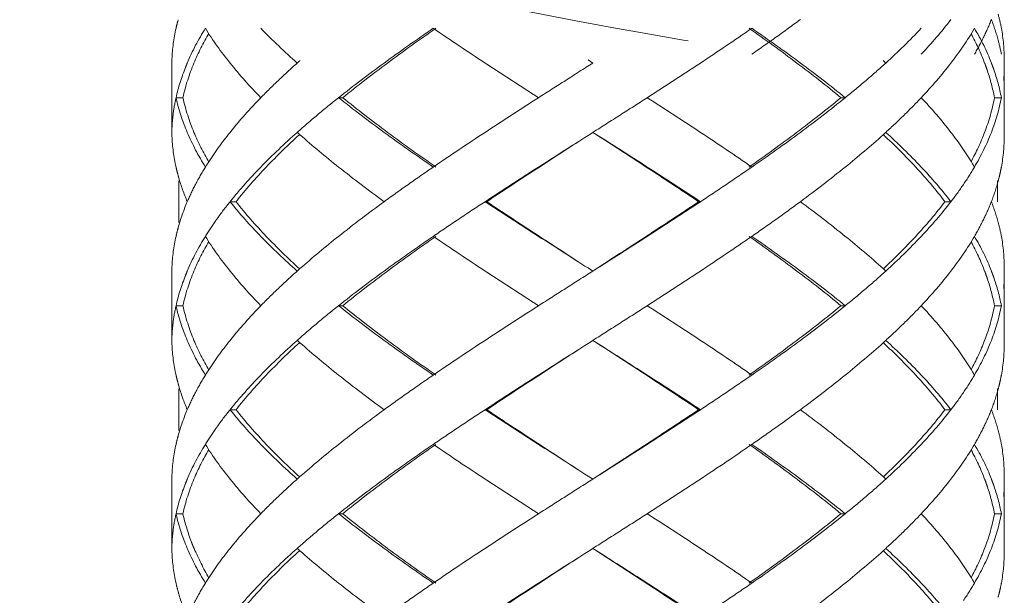
# Model space of a CAD drawing. Units: millimetres. Extents: x -11664 to -10905, y -1051 to -333.
# Drawn here: x -11304 to -11290, y -635 to -627 of the extents above; entities that cross this region are included whole.
import ezdxf

# ---------------------------------------------------------------- set-up
doc = ezdxf.new("R2010")
doc.units = ezdxf.units.MM
doc.linetypes.add('CENTER', pattern=[2, 1.25, -0.25, 0.25, -0.25])
doc.linetypes.add('DASHED', pattern=[0.75, 0.5, -0.25])
doc.layers.add('中心线', color=4, linetype='CENTER', lineweight=18)
doc.layers.add('尺寸线', color=1, linetype='Continuous', lineweight=20)
doc.styles.get("Standard").update_dxf_attribs({"font": 'ARIAL.TTF'})
doc.dimstyles.new('20', dxfattribs={"dimtxt": 13, "dimasz": 5, "dimexe": 2.5, "dimexo": 8, "dimgap": 2.5, "dimtad": 1, "dimdsep": 46, "dimtxsty": 'Standard', "dimcen": 0, "dimadec": 0, "dimazin": 0, "dimtfac": 0.7, "dimtix": 1, "dimtmove": 1, "dimatfit": 3, "dimfxl": 0, "dimtzin": 0, "dimlwd": -1, "dimlwe": -1, "dimarcsym": 0})

# ---------------------------------------------------------------- blocks, each defined once
blk = doc.blocks.new('*D9')
at = {"layer": 'Defpoints', "color": 0}
for p in [(-11329.389, -543.793), (-11299.231, -543.793), (-11300.231, -995.328)]:
    blk.add_point(p, dxfattribs=at)
at = {"layer": '尺寸线', "color": 0}
for p, q in [((-11307.231, -543.793), (-11331.889, -543.793)), ((-11329.389, -990.328), (-11329.389, -548.793)), ((-11308.231, -995.328), (-11331.889, -995.328))]:
    blk.add_line(p, q, dxfattribs=at)
for points in [[(-11330.222, -548.793), (-11328.556, -548.793), (-11329.389, -543.793)], [(-11330.222, -990.328), (-11328.556, -990.328), (-11329.389, -995.328)]]:
    blk.add_solid(points, dxfattribs=at)
at = {"layer": '尺寸线', "color": 0, "insert": (-11338.526, -774.145), "char_height": 13, "attachment_point": 5, "rotation": 90}
blk.add_mtext('560', dxfattribs=at)

msp = doc.modelspace()

# ---------------------------------------------------------------- linework, layer by layer
at = {"layer": '中心线', "color": 0, "linetype": 'DASHED', "ltscale": 15}
for p, q in [((-11302.286, -627.329), (-11302.285, -627.373)), ((-11302.286, -627.329), (-11302.286, -628.418)), ((-11302.285, -627.373), (-11302.286, -627.418)), ((-11296.286, -627.329), (-11296.216, -627.373)), ((-11290.286, -628.418), (-11290.286, -627.329)), ((-11302.126, -627.873), (-11302.225, -627.873)), ((-11299.822, -627.873), (-11299.882, -627.873)), ((-11292.64, -627.873), (-11292.578, -627.873)), ((-11290.428, -627.873), (-11290.328, -627.873)), ((-11302.285, -628.373), (-11302.286, -628.418)), ((-11296.216, -628.373), (-11296.286, -628.418)), ((-11302.186, -629.072), (-11302.186, -629.674)), ((-11290.386, -629.072), (-11290.386, -629.373)), ((-11301.36, -629.373), (-11301.446, -629.373)), ((-11297.746, -629.373), (-11297.771, -629.373)), ((-11294.692, -629.373), (-11294.665, -629.373)), ((-11291.142, -629.373), (-11291.055, -629.373)), ((-11302.286, -630.329), (-11302.285, -630.373)), ((-11302.286, -630.329), (-11302.286, -631.418)), ((-11302.285, -630.373), (-11302.286, -630.418)), ((-11296.286, -630.329), (-11296.216, -630.373)), ((-11290.286, -631.418), (-11290.286, -630.329)), ((-11302.126, -630.873), (-11302.225, -630.873)), ((-11299.822, -630.873), (-11299.882, -630.873)), ((-11292.64, -630.873), (-11292.578, -630.873)), ((-11290.428, -630.873), (-11290.328, -630.873)), ((-11302.285, -631.373), (-11302.286, -631.418)), ((-11296.216, -631.373), (-11296.286, -631.418)), ((-11302.186, -632.072), (-11302.186, -632.674)), ((-11290.386, -632.072), (-11290.386, -632.373)), ((-11301.36, -632.373), (-11301.446, -632.373)), ((-11297.746, -632.373), (-11297.771, -632.373)), ((-11294.692, -632.373), (-11294.665, -632.373)), ((-11291.142, -632.373), (-11291.055, -632.373)), ((-11302.286, -633.329), (-11302.285, -633.373)), ((-11302.286, -633.329), (-11302.286, -634.418)), ((-11302.285, -633.373), (-11302.286, -633.418)), ((-11296.286, -633.329), (-11296.216, -633.373)), ((-11290.286, -634.418), (-11290.286, -633.329)), ((-11302.126, -633.873), (-11302.225, -633.873)), ((-11299.822, -633.873), (-11299.882, -633.873)), ((-11292.64, -633.873), (-11292.578, -633.873)), ((-11290.428, -633.873), (-11290.328, -633.873)), ((-11302.285, -634.373), (-11302.286, -634.418)), ((-11296.216, -634.373), (-11296.286, -634.418))]:
    msp.add_line(p, q, dxfattribs=at)
msp.add_open_spline([(-11302.186, -625.543), (-11299.404, -626.185), (-11296.625, -626.78), (-11293.878, -627.214)], degree=3, dxfattribs=at)
for points, start_tangent, end_tangent in [([(-11302.194, -626.75), (-11302.225, -626.873)], (-0.263582, -0.964637), (-0.217619, -0.976034)), ([(-11293.225, -626.746), (-11293.569, -626.996), (-11293.925, -627.246)], (-0.803786, -0.594919), (-0.82213, -0.5693)), ([(-11291.055, -626.746), (-11291.483, -627.246)], (-0.609824, -0.792537), (-0.685538, -0.728036)), ([(-11290.472, -626.746), (-11290.582, -626.996), (-11290.716, -627.246)], (-0.362378, -0.932031), (-0.504383, -0.86348)), ([(-11290.472, -626.746), (-11290.374, -627.044)], (0.362378, -0.932031), (0.259957, -0.96562)), ([(-11290.374, -626.671), (-11290.328, -626.873)], (0.259957, -0.96562), (0.183445, -0.98303)), ([(-11302.225, -626.873), (-11302.284, -627.317)], (-0.217619, -0.976034), (-0.041656, -0.999132)), ([(-11301.802, -626.873), (-11302.063, -627.373), (-11302.089, -627.437)], (-0.525726, -0.850654), (-0.370445, -0.928855)), ([(-11301.802, -626.873), (-11301.446, -627.373)], (0.525726, -0.850654), (0.625257, -0.780419)), ([(-11301.003, -626.873), (-11300.478, -627.373)], (0.696533, -0.717525), (0.747003, -0.66482)), ([(-11298.517, -626.873), (-11299.225, -627.373), (-11299.882, -627.873)], (-0.824695, -0.565577), (-0.782634, -0.622482)), ([(-11299.822, -627.873), (-11299.176, -627.373), (-11298.48, -626.873)], (0.777501, 0.628881), (0.820223, 0.572044)), ([(-11298.517, -626.873), (-11297.771, -627.373), (-11296.999, -627.873)], (0.824695, -0.565577), (0.841824, -0.539753)), ([(-11293.925, -626.873), (-11294.665, -627.373), (-11295.433, -627.873)], (-0.82213, -0.5693), (-0.841068, -0.540929)), ([(-11293.964, -626.873), (-11293.276, -627.373), (-11292.64, -627.873)], (0.817613, -0.575768), (0.77195, -0.635684)), ([(-11293.925, -626.873), (-11293.225, -627.373), (-11292.578, -627.873)], (0.82213, -0.5693), (0.777158, -0.629306)), ([(-11291.483, -626.873), (-11291.994, -627.373)], (-0.685538, -0.728036), (-0.739231, -0.673452)), ([(-11290.716, -626.873), (-11291.055, -627.373)], (-0.504383, -0.86348), (-0.60979, -0.792563)), ([(-11290.716, -626.873), (-11290.472, -627.373), (-11290.469, -627.381)], (0.504383, -0.86348), (0.359486, -0.93315)), ([(-11290.328, -626.873), (-11290.286, -627.329)], (0.183445, -0.98303), (0.000267, -1)), ([(-11301.966, -627.373), (-11301.753, -626.946)], (0.384818, 0.922992), (0.502207, 0.864747)), ([(-11290.765, -626.951), (-11290.569, -627.373)], (0.478706, -0.877975), (0.356902, -0.934142)), ([(-11290.374, -627.044), (-11290.328, -627.246)], (0.259957, -0.96562), (0.183445, -0.98303)), ([(-11302.284, -627.317), (-11302.285, -627.373)], (-0.041656, -0.999132), (-0.018342, -0.999832)), ([(-11302.089, -627.437), (-11302.225, -627.873)], (-0.370445, -0.928855), (-0.217844, -0.975984)), ([(-11302.126, -627.873), (-11301.966, -627.373)], (0.214381, 0.97675), (0.384818, 0.922992)), ([(-11301.446, -627.373), (-11301.003, -627.873)], (0.625257, -0.780419), (0.696527, -0.71753)), ([(-11301.003, -627.873), (-11300.75, -627.623), (-11300.478, -627.373)], (0.696527, 0.71753), (0.747003, 0.66482)), ([(-11300.438, -627.338), (-11300.478, -627.373)], (-0.749939, -0.661508), (-0.747004, -0.66482)), ([(-11296.999, -627.873), (-11296.608, -627.623), (-11296.216, -627.373)], (0.841824, 0.539753), (0.843547, 0.537055)), ([(-11291.994, -627.373), (-11292.277, -627.623), (-11292.578, -627.873)], (-0.739231, -0.673452), (-0.777158, -0.629306)), ([(-11292.034, -627.337), (-11291.994, -627.373)], (0.74244, -0.669913), (0.73923, -0.673453)), ([(-11291.055, -627.373), (-11291.483, -627.873)], (-0.60979, -0.792563), (-0.685536, -0.728039)), ([(-11290.569, -627.373), (-11290.557, -627.405)], (0.356902, -0.934142), (0.346534, -0.938037)), ([(-11290.557, -627.405), (-11290.543, -627.445)], (0.346534, -0.938037), (0.333385, -0.942791)), ([(-11290.543, -627.445), (-11290.529, -627.486)], (0.333384, -0.942791), (0.319881, -0.947458)), ([(-11290.469, -627.381), (-11290.454, -627.421)], (0.359486, -0.93315), (0.346412, -0.938083)), ([(-11290.454, -627.421), (-11290.439, -627.462)], (0.346412, -0.938083), (0.332976, -0.942935)), ([(-11290.439, -627.462), (-11290.328, -627.873)], (0.332976, -0.942935), (0.18365, -0.982992)), ([(-11290.286, -627.418), (-11290.294, -627.623)], (-0.000044, -1), (-0.084116, -0.996456)), ([(-11290.529, -627.486), (-11290.428, -627.873)], (0.319881, -0.947458), (0.18069, -0.98354)), ([(-11302.225, -627.873), (-11302.268, -628.123), (-11302.285, -628.373)], (-0.217844, -0.975984), (-0.018342, -0.999832)), ([(-11302.225, -627.873), (-11302.063, -628.373)], (0.217844, -0.975984), (0.390343, -0.920669)), ([(-11302.126, -627.873), (-11301.966, -628.373)], (0.214381, -0.97675), (0.384816, -0.922993)), ([(-11301.003, -627.873), (-11301.446, -628.373)], (-0.696527, -0.71753), (-0.625257, -0.780419)), ([(-11299.882, -627.873), (-11300.189, -628.123), (-11300.478, -628.373)], (-0.782634, -0.622482), (-0.747003, -0.66482)), ([(-11299.882, -627.873), (-11299.225, -628.373), (-11298.517, -628.873)], (0.782634, -0.622482), (0.824695, -0.565577)), ([(-11299.822, -627.873), (-11299.176, -628.373), (-11298.48, -628.873)], (0.777501, -0.628881), (0.820223, -0.572044)), ([(-11296.999, -627.873), (-11297.771, -628.373), (-11298.517, -628.873)], (-0.841824, -0.539753), (-0.824695, -0.565577)), ([(-11295.433, -627.873), (-11295.823, -628.123), (-11296.216, -628.373)], (-0.841068, -0.540929), (-0.843547, -0.537055)), ([(-11295.433, -627.873), (-11294.665, -628.373), (-11293.925, -628.873)], (0.841068, -0.540929), (0.82213, -0.5693)), ([(-11292.64, -627.873), (-11293.279, -628.375), (-11293.964, -628.873)], (-0.77195, -0.635684), (-0.817613, -0.575768)), ([(-11292.578, -627.873), (-11293.225, -628.373), (-11293.925, -628.873)], (-0.777158, -0.629306), (-0.82213, -0.5693)), ([(-11291.483, -627.873), (-11291.729, -628.123), (-11291.994, -628.373)], (-0.685536, -0.728039), (-0.739231, -0.673452)), ([(-11291.483, -627.873), (-11291.055, -628.373)], (0.685536, -0.728039), (0.60979, -0.792563)), ([(-11290.428, -627.873), (-11290.569, -628.373)], (-0.18069, -0.98354), (-0.356905, -0.934141)), ([(-11290.328, -627.873), (-11290.472, -628.373)], (-0.18365, -0.982992), (-0.362154, -0.932118)), ([(-11302.285, -628.373), (-11302.284, -628.429)], (0.018342, -0.999832), (0.041657, -0.999132)), ([(-11302.284, -628.429), (-11302.225, -628.873)], (0.041656, -0.999132), (0.217619, -0.976034)), ([(-11302.063, -628.373), (-11301.802, -628.873)], (0.390343, -0.920669), (0.525726, -0.850654)), ([(-11301.966, -628.373), (-11301.753, -628.801)], (0.384816, -0.922993), (0.502207, -0.864747)), ([(-11301.446, -628.373), (-11301.773, -628.828)], (-0.625257, -0.780419), (-0.536026, -0.844202)), ([(-11301.36, -629.373), (-11300.924, -628.873), (-11300.446, -628.407)], (0.618872, 0.785492), (0.738539, 0.674211)), ([(-11300.478, -628.373), (-11301.003, -628.873)], (-0.747003, -0.66482), (-0.696533, -0.717525)), ([(-11300.478, -628.373), (-11300.438, -628.409)], (0.747004, -0.66482), (0.749939, -0.661508)), ([(-11300.438, -628.409), (-11299.882, -628.873), (-11299.225, -629.373)], (0.749939, -0.661507), (0.807598, -0.589733)), ([(-11296.286, -628.418), (-11296.999, -628.873), (-11297.771, -629.373)], (-0.843564, -0.537029), (-0.835735, -0.549133)), ([(-11297.746, -629.373), (-11296.987, -628.873), (-11296.286, -628.418)], (0.83146, 0.555584), (0.839436, 0.543459)), ([(-11296.217, -628.373), (-11295.447, -628.873), (-11294.692, -629.373)], (0.839419, -0.543485), (0.829849, -0.557989)), ([(-11296.216, -628.373), (-11295.433, -628.873), (-11294.665, -629.373)], (0.843547, -0.537055), (0.834152, -0.551534)), ([(-11292.034, -628.41), (-11292.578, -628.873), (-11293.225, -629.373)], (-0.74244, -0.669913), (-0.803786, -0.594919)), ([(-11291.994, -628.373), (-11292.034, -628.41)], (-0.73923, -0.673453), (-0.74244, -0.669913)), ([(-11292.028, -628.408), (-11291.563, -628.873), (-11291.142, -629.373)], (0.730426, -0.682992), (0.60338, -0.797454)), ([(-11291.994, -628.373), (-11291.483, -628.873)], (0.739231, -0.673452), (0.685538, -0.728036)), ([(-11291.055, -628.373), (-11290.742, -628.828)], (0.60979, -0.792563), (0.515193, -0.857074)), ([(-11290.569, -628.373), (-11290.765, -628.796)], (-0.356905, -0.934141), (-0.478706, -0.877975)), ([(-11290.472, -628.373), (-11290.716, -628.873)], (-0.362154, -0.932118), (-0.504383, -0.86348)), ([(-11290.286, -628.418), (-11290.328, -628.873)], (-0.000267, -1), (-0.183445, -0.98303)), ([(-11302.225, -628.873), (-11302.194, -628.996)], (0.217619, -0.976034), (0.263582, -0.964637)), ([(-11301.802, -628.873), (-11301.944, -629.123), (-11302.063, -629.373)], (-0.525726, -0.850654), (-0.390551, -0.920581)), ([(-11301.773, -628.828), (-11301.802, -628.873)], (-0.536026, -0.844202), (-0.525726, -0.850654)), ([(-11301.003, -628.873), (-11301.446, -629.373)], (-0.696533, -0.717525), (-0.625281, -0.7804)), ([(-11298.517, -628.873), (-11298.876, -629.123), (-11299.225, -629.373)], (-0.824695, -0.565577), (-0.807598, -0.589733)), ([(-11293.925, -628.873), (-11294.291, -629.123), (-11294.665, -629.373)], (-0.82213, -0.5693), (-0.834152, -0.551534)), ([(-11291.483, -628.873), (-11291.055, -629.373)], (0.685538, -0.728036), (0.609824, -0.792537)), ([(-11290.716, -628.873), (-11290.874, -629.123)], (-0.504383, -0.86348), (-0.561312, -0.827604)), ([(-11290.742, -628.828), (-11290.716, -628.873)], (0.515194, -0.857074), (0.504383, -0.86348)), ([(-11290.328, -628.873), (-11290.35, -628.978)], (-0.183445, -0.98303), (-0.2239, -0.974612)), ([(-11302.194, -628.996), (-11302.186, -629.027)], (0.263582, -0.964637), (0.274756, -0.961514)), ([(-11302.186, -629.027), (-11302.063, -629.373)], (0.274755, -0.961514), (0.390551, -0.920581)), ([(-11290.35, -628.978), (-11290.374, -629.075)], (-0.2239, -0.974612), (-0.259957, -0.96562)), ([(-11290.874, -629.123), (-11291.055, -629.373)], (-0.561312, -0.827604), (-0.609824, -0.792537)), ([(-11290.374, -629.075), (-11290.472, -629.373)], (-0.259957, -0.96562), (-0.362378, -0.932031)), ([(-11302.063, -629.373), (-11302.194, -629.75)], (-0.390551, -0.920581), (-0.263582, -0.964637)), ([(-11301.446, -629.373), (-11301.636, -629.623), (-11301.652, -629.646)], (-0.625281, -0.7804), (-0.57493, -0.818203)), ([(-11301.446, -629.373), (-11301.003, -629.873)], (0.625281, -0.7804), (0.696533, -0.717525)), ([(-11301.36, -629.373), (-11300.924, -629.873), (-11300.446, -630.339)], (0.618872, -0.785492), (0.738539, -0.674211)), ([(-11299.225, -629.373), (-11299.882, -629.873), (-11300.438, -630.338)], (-0.807598, -0.589733), (-0.749939, -0.661507)), ([(-11297.771, -629.373), (-11298.148, -629.623), (-11298.517, -629.873)], (-0.835735, -0.549133), (-0.824695, -0.565577)), ([(-11297.771, -629.373), (-11296.999, -629.873), (-11296.286, -630.329)], (0.835735, -0.549133), (0.843564, -0.537029)), ([(-11297.746, -629.373), (-11296.987, -629.873), (-11296.286, -630.329)], (0.83146, -0.555584), (0.839436, -0.543459)), ([(-11294.692, -629.373), (-11295.444, -629.871), (-11296.217, -630.373)], (-0.829849, -0.557989), (-0.839419, -0.543485)), ([(-11294.665, -629.373), (-11295.433, -629.873), (-11296.216, -630.373)], (-0.834152, -0.551534), (-0.843547, -0.537055)), ([(-11293.225, -629.373), (-11293.569, -629.623), (-11293.925, -629.873)], (-0.803786, -0.594919), (-0.82213, -0.5693)), ([(-11293.225, -629.373), (-11292.578, -629.873), (-11292.034, -630.337)], (0.803786, -0.594919), (0.74244, -0.669913)), ([(-11291.142, -629.373), (-11291.563, -629.873), (-11292.028, -630.339)], (-0.60338, -0.797454), (-0.730426, -0.682992)), ([(-11291.055, -629.373), (-11291.483, -629.873)], (-0.609824, -0.792537), (-0.685538, -0.728036)), ([(-11290.472, -629.373), (-11290.582, -629.623), (-11290.716, -629.873)], (-0.362378, -0.932031), (-0.504383, -0.86348)), ([(-11290.472, -629.373), (-11290.374, -629.671)], (0.362378, -0.932031), (0.259957, -0.96562)), ([(-11301.652, -629.646), (-11301.802, -629.873)], (-0.57493, -0.818203), (-0.525726, -0.850654)), ([(-11290.374, -629.671), (-11290.328, -629.873)], (0.259957, -0.96562), (0.183445, -0.98303)), ([(-11302.225, -629.873), (-11302.284, -630.317)], (-0.217619, -0.976034), (-0.041656, -0.999132)), ([(-11302.194, -629.75), (-11302.225, -629.873)], (-0.263582, -0.964637), (-0.217619, -0.976034)), ([(-11301.802, -629.873), (-11302.063, -630.373), (-11302.089, -630.437)], (-0.525726, -0.850654), (-0.370445, -0.928855)), ([(-11301.802, -629.873), (-11301.446, -630.373)], (0.525726, -0.850654), (0.625257, -0.780419)), ([(-11301.003, -629.873), (-11300.478, -630.373)], (0.696533, -0.717525), (0.747003, -0.66482)), ([(-11298.517, -629.873), (-11299.225, -630.373), (-11299.882, -630.873)], (-0.824695, -0.565577), (-0.782634, -0.622482)), ([(-11299.822, -630.873), (-11299.176, -630.373), (-11298.48, -629.873)], (0.777501, 0.628881), (0.820223, 0.572044)), ([(-11298.517, -629.873), (-11297.771, -630.373), (-11296.999, -630.873)], (0.824695, -0.565577), (0.841824, -0.539753)), ([(-11293.925, -629.873), (-11294.665, -630.373), (-11295.433, -630.873)], (-0.82213, -0.5693), (-0.841068, -0.540929)), ([(-11293.964, -629.873), (-11293.276, -630.373), (-11292.64, -630.873)], (0.817613, -0.575768), (0.77195, -0.635684)), ([(-11293.925, -629.873), (-11293.225, -630.373), (-11292.578, -630.873)], (0.82213, -0.5693), (0.777158, -0.629306)), ([(-11291.483, -629.873), (-11291.994, -630.373)], (-0.685538, -0.728036), (-0.739231, -0.673452)), ([(-11290.716, -629.873), (-11291.055, -630.373)], (-0.504383, -0.86348), (-0.60979, -0.792563)), ([(-11290.716, -629.873), (-11290.472, -630.373), (-11290.469, -630.381)], (0.504383, -0.86348), (0.359486, -0.93315)), ([(-11290.328, -629.873), (-11290.286, -630.329)], (0.183445, -0.98303), (0.000267, -1)), ([(-11301.966, -630.373), (-11301.753, -629.946)], (0.384817, 0.922993), (0.502207, 0.864747)), ([(-11290.765, -629.951), (-11290.569, -630.373)], (0.478706, -0.877975), (0.356902, -0.934142)), ([(-11302.284, -630.317), (-11302.285, -630.373)], (-0.041656, -0.999132), (-0.018342, -0.999832)), ([(-11302.089, -630.437), (-11302.225, -630.873)], (-0.370445, -0.928855), (-0.217844, -0.975984)), ([(-11302.126, -630.873), (-11301.966, -630.373)], (0.214381, 0.97675), (0.384817, 0.922993)), ([(-11301.446, -630.373), (-11301.003, -630.873)], (0.625257, -0.780419), (0.696527, -0.71753)), ([(-11300.478, -630.373), (-11300.75, -630.623), (-11301.003, -630.873)], (-0.747003, -0.66482), (-0.696527, -0.71753)), ([(-11300.438, -630.338), (-11300.478, -630.373)], (-0.749939, -0.661508), (-0.747004, -0.66482)), ([(-11296.216, -630.373), (-11296.608, -630.623), (-11296.999, -630.873)], (-0.843547, -0.537055), (-0.841824, -0.539753)), ([(-11291.994, -630.373), (-11292.277, -630.623), (-11292.578, -630.873)], (-0.739231, -0.673452), (-0.777158, -0.629306)), ([(-11292.034, -630.337), (-11291.994, -630.373)], (0.74244, -0.669913), (0.73923, -0.673453)), ([(-11291.055, -630.373), (-11291.483, -630.873)], (-0.60979, -0.792563), (-0.685536, -0.728039)), ([(-11290.569, -630.373), (-11290.557, -630.405)], (0.356902, -0.934142), (0.346534, -0.938037)), ([(-11290.557, -630.405), (-11290.543, -630.445)], (0.346534, -0.938037), (0.333385, -0.942791)), ([(-11290.543, -630.445), (-11290.529, -630.486)], (0.333384, -0.942791), (0.319881, -0.947458)), ([(-11290.469, -630.381), (-11290.454, -630.421)], (0.359486, -0.93315), (0.346412, -0.938083)), ([(-11290.454, -630.421), (-11290.439, -630.462)], (0.346412, -0.938083), (0.332976, -0.942935)), ([(-11290.286, -630.418), (-11290.294, -630.623)], (-0.000044, -1), (-0.084116, -0.996456)), ([(-11290.529, -630.486), (-11290.428, -630.873)], (0.319881, -0.947458), (0.18069, -0.98354)), ([(-11290.439, -630.462), (-11290.328, -630.873)], (0.332976, -0.942935), (0.18365, -0.982992)), ([(-11302.225, -630.873), (-11302.268, -631.123), (-11302.285, -631.373)], (-0.217844, -0.975984), (-0.018342, -0.999832)), ([(-11302.225, -630.873), (-11302.063, -631.373)], (0.217844, -0.975984), (0.390343, -0.920669)), ([(-11302.126, -630.873), (-11301.966, -631.373)], (0.214381, -0.97675), (0.384816, -0.922993)), ([(-11301.003, -630.873), (-11301.446, -631.373)], (-0.696527, -0.71753), (-0.625257, -0.780419)), ([(-11299.882, -630.873), (-11300.189, -631.123), (-11300.478, -631.373)], (-0.782634, -0.622482), (-0.747003, -0.66482)), ([(-11299.882, -630.873), (-11299.225, -631.373), (-11298.517, -631.873)], (0.782634, -0.622482), (0.824695, -0.565577)), ([(-11299.822, -630.873), (-11299.176, -631.373), (-11298.48, -631.873)], (0.777501, -0.628881), (0.820223, -0.572044)), ([(-11296.999, -630.873), (-11297.771, -631.373), (-11298.517, -631.873)], (-0.841824, -0.539753), (-0.824695, -0.565577)), ([(-11295.433, -630.873), (-11295.823, -631.123), (-11296.216, -631.373)], (-0.841068, -0.540929), (-0.843547, -0.537055)), ([(-11295.433, -630.873), (-11294.665, -631.373), (-11293.925, -631.873)], (0.841068, -0.540929), (0.82213, -0.5693)), ([(-11292.64, -630.873), (-11293.276, -631.373), (-11293.964, -631.873)], (-0.77195, -0.635684), (-0.817613, -0.575768)), ([(-11292.578, -630.873), (-11293.225, -631.373), (-11293.925, -631.873)], (-0.777158, -0.629306), (-0.82213, -0.5693)), ([(-11291.483, -630.873), (-11291.729, -631.123), (-11291.994, -631.373)], (-0.685536, -0.728039), (-0.739231, -0.673452)), ([(-11291.483, -630.873), (-11291.055, -631.373)], (0.685536, -0.728039), (0.60979, -0.792563)), ([(-11290.428, -630.873), (-11290.569, -631.373)], (-0.18069, -0.98354), (-0.356899, -0.934143)), ([(-11290.328, -630.873), (-11290.472, -631.373)], (-0.18365, -0.982992), (-0.362154, -0.932118)), ([(-11302.285, -631.373), (-11302.284, -631.429)], (0.018342, -0.999832), (0.041656, -0.999132)), ([(-11302.284, -631.429), (-11302.225, -631.873)], (0.041656, -0.999132), (0.217619, -0.976034)), ([(-11302.063, -631.373), (-11301.802, -631.873)], (0.390343, -0.920669), (0.525726, -0.850654)), ([(-11301.966, -631.373), (-11301.753, -631.801)], (0.384816, -0.922993), (0.502207, -0.864747)), ([(-11301.446, -631.373), (-11301.773, -631.828)], (-0.625257, -0.780419), (-0.536026, -0.844202)), ([(-11301.36, -632.373), (-11300.924, -631.873), (-11300.446, -631.407)], (0.618872, 0.785492), (0.738539, 0.674211)), ([(-11300.478, -631.373), (-11301.003, -631.873)], (-0.747003, -0.66482), (-0.696533, -0.717525)), ([(-11300.478, -631.373), (-11300.438, -631.409)], (0.747004, -0.66482), (0.749939, -0.661508)), ([(-11300.438, -631.409), (-11299.882, -631.873), (-11299.225, -632.373)], (0.749939, -0.661507), (0.807598, -0.589733)), ([(-11296.286, -631.418), (-11296.999, -631.873), (-11297.771, -632.373)], (-0.843564, -0.537029), (-0.835735, -0.549133)), ([(-11296.286, -631.418), (-11296.987, -631.873), (-11297.746, -632.373)], (-0.839436, -0.543459), (-0.83146, -0.555584)), ([(-11296.217, -631.373), (-11295.45, -631.871), (-11294.692, -632.373)], (0.839419, -0.543485), (0.829849, -0.557989)), ([(-11296.216, -631.373), (-11295.433, -631.873), (-11294.665, -632.373)], (0.843547, -0.537055), (0.834152, -0.551534)), ([(-11292.034, -631.41), (-11292.578, -631.873), (-11293.225, -632.373)], (-0.74244, -0.669913), (-0.803786, -0.594919)), ([(-11291.994, -631.373), (-11292.034, -631.41)], (-0.73923, -0.673453), (-0.74244, -0.669913)), ([(-11292.028, -631.408), (-11291.563, -631.873), (-11291.142, -632.373)], (0.730426, -0.682992), (0.60338, -0.797454)), ([(-11291.994, -631.373), (-11291.483, -631.873)], (0.739231, -0.673452), (0.685538, -0.728036)), ([(-11291.055, -631.373), (-11290.742, -631.828)], (0.60979, -0.792563), (0.515193, -0.857074)), ([(-11290.569, -631.373), (-11290.765, -631.796)], (-0.356899, -0.934143), (-0.478706, -0.877975)), ([(-11290.472, -631.373), (-11290.716, -631.873)], (-0.362154, -0.932118), (-0.504383, -0.86348)), ([(-11290.286, -631.418), (-11290.328, -631.873)], (-0.000267, -1), (-0.183445, -0.98303)), ([(-11301.773, -631.828), (-11301.802, -631.873)], (-0.536026, -0.844202), (-0.525726, -0.850654)), ([(-11290.742, -631.828), (-11290.716, -631.873)], (0.515194, -0.857074), (0.504383, -0.86348)), ([(-11302.225, -631.873), (-11302.194, -631.996)], (0.217619, -0.976034), (0.263582, -0.964637)), ([(-11302.194, -631.996), (-11302.186, -632.027)], (0.263582, -0.964637), (0.274756, -0.961514)), ([(-11302.063, -632.373), (-11301.944, -632.123), (-11301.802, -631.873)], (0.390551, 0.920581), (0.525726, 0.850654)), ([(-11301.003, -631.873), (-11301.446, -632.373)], (-0.696533, -0.717525), (-0.625281, -0.7804)), ([(-11299.225, -632.373), (-11298.876, -632.123), (-11298.517, -631.873)], (0.807598, 0.589733), (0.824695, 0.565577)), ([(-11294.665, -632.373), (-11294.291, -632.123), (-11293.925, -631.873)], (0.834152, 0.551534), (0.82213, 0.5693)), ([(-11291.483, -631.873), (-11291.055, -632.373)], (0.685538, -0.728036), (0.609824, -0.792537)), ([(-11290.716, -631.873), (-11290.874, -632.123)], (-0.504383, -0.86348), (-0.561312, -0.827604)), ([(-11290.35, -631.978), (-11290.374, -632.075)], (-0.2239, -0.974612), (-0.259957, -0.96562)), ([(-11290.328, -631.873), (-11290.35, -631.978)], (-0.183445, -0.98303), (-0.2239, -0.974612)), ([(-11302.186, -632.027), (-11302.063, -632.373)], (0.274755, -0.961514), (0.390551, -0.920581)), ([(-11290.874, -632.123), (-11291.055, -632.373)], (-0.561312, -0.827604), (-0.609824, -0.792537)), ([(-11290.374, -632.075), (-11290.472, -632.373)], (-0.259957, -0.96562), (-0.362378, -0.932031)), ([(-11302.063, -632.373), (-11302.194, -632.75)], (-0.390551, -0.920581), (-0.263582, -0.964637)), ([(-11301.446, -632.373), (-11301.636, -632.623), (-11301.652, -632.646)], (-0.625281, -0.7804), (-0.57493, -0.818203)), ([(-11301.446, -632.373), (-11301.003, -632.873)], (0.625281, -0.7804), (0.696533, -0.717525)), ([(-11301.36, -632.373), (-11300.924, -632.873), (-11300.446, -633.339)], (0.618872, -0.785492), (0.738539, -0.674211)), ([(-11299.225, -632.373), (-11299.882, -632.873), (-11300.438, -633.338)], (-0.807598, -0.589733), (-0.749939, -0.661507)), ([(-11297.771, -632.373), (-11298.148, -632.623), (-11298.517, -632.873)], (-0.835735, -0.549133), (-0.824695, -0.565577)), ([(-11297.771, -632.373), (-11296.999, -632.873), (-11296.286, -633.329)], (0.835735, -0.549133), (0.843564, -0.537029)), ([(-11296.286, -633.329), (-11296.992, -632.87), (-11297.746, -632.373)], (-0.839436, 0.543459), (-0.83146, 0.555584)), ([(-11294.692, -632.373), (-11295.447, -632.873), (-11296.217, -633.373)], (-0.829849, -0.557989), (-0.839419, -0.543485)), ([(-11294.665, -632.373), (-11295.433, -632.873), (-11296.216, -633.373)], (-0.834152, -0.551534), (-0.843547, -0.537055)), ([(-11293.225, -632.373), (-11293.569, -632.623), (-11293.925, -632.873)], (-0.803786, -0.594919), (-0.82213, -0.5693)), ([(-11293.225, -632.373), (-11292.578, -632.873), (-11292.034, -633.337)], (0.803786, -0.594919), (0.74244, -0.669913)), ([(-11291.142, -632.373), (-11291.563, -632.873), (-11292.028, -633.339)], (-0.60338, -0.797454), (-0.730426, -0.682992)), ([(-11291.055, -632.373), (-11291.483, -632.873)], (-0.609824, -0.792537), (-0.685538, -0.728036)), ([(-11290.472, -632.373), (-11290.582, -632.623), (-11290.716, -632.873)], (-0.362378, -0.932031), (-0.504383, -0.86348)), ([(-11290.472, -632.373), (-11290.374, -632.671)], (0.362378, -0.932031), (0.259957, -0.96562)), ([(-11301.652, -632.646), (-11301.802, -632.873)], (-0.57493, -0.818203), (-0.525726, -0.850654)), ([(-11290.374, -632.671), (-11290.328, -632.873)], (0.259957, -0.96562), (0.183445, -0.98303)), ([(-11302.194, -632.75), (-11302.225, -632.873)], (-0.263582, -0.964637), (-0.217619, -0.976034)), ([(-11302.225, -632.873), (-11302.284, -633.317)], (-0.217619, -0.976034), (-0.041656, -0.999132)), ([(-11301.802, -632.873), (-11302.063, -633.373), (-11302.089, -633.437)], (-0.525726, -0.850654), (-0.370445, -0.928855)), ([(-11301.966, -633.373), (-11301.753, -632.946)], (0.384791, 0.923004), (0.502207, 0.864747)), ([(-11301.802, -632.873), (-11301.446, -633.373)], (0.525726, -0.850654), (0.625257, -0.780419)), ([(-11301.003, -632.873), (-11300.478, -633.373)], (0.696533, -0.717525), (0.747003, -0.66482)), ([(-11298.517, -632.873), (-11299.225, -633.373), (-11299.882, -633.873)], (-0.824695, -0.565577), (-0.782634, -0.622482)), ([(-11298.48, -632.873), (-11299.176, -633.373), (-11299.822, -633.873)], (-0.820223, -0.572044), (-0.777501, -0.628881)), ([(-11298.517, -632.873), (-11297.771, -633.373), (-11296.999, -633.873)], (0.824695, -0.565577), (0.841824, -0.539753)), ([(-11293.925, -632.873), (-11294.665, -633.373), (-11295.433, -633.873)], (-0.82213, -0.5693), (-0.841068, -0.540929)), ([(-11293.964, -632.873), (-11293.273, -633.376), (-11292.64, -633.873)], (0.817613, -0.575768), (0.77195, -0.635684)), ([(-11293.925, -632.873), (-11293.225, -633.373), (-11292.578, -633.873)], (0.82213, -0.5693), (0.777158, -0.629306)), ([(-11291.483, -632.873), (-11291.994, -633.373)], (-0.685538, -0.728036), (-0.739231, -0.673452)), ([(-11290.716, -632.873), (-11291.055, -633.373)], (-0.504383, -0.86348), (-0.60979, -0.792563)), ([(-11290.765, -632.951), (-11290.569, -633.373)], (0.478706, -0.877975), (0.356902, -0.934142)), ([(-11290.716, -632.873), (-11290.472, -633.373), (-11290.469, -633.381)], (0.504383, -0.86348), (0.359486, -0.93315)), ([(-11290.328, -632.873), (-11290.286, -633.329)], (0.183445, -0.98303), (0.000267, -1)), ([(-11302.284, -633.317), (-11302.285, -633.373)], (-0.041656, -0.999132), (-0.018342, -0.999832)), ([(-11302.126, -633.873), (-11301.966, -633.373)], (0.214381, 0.97675), (0.384791, 0.923004)), ([(-11301.446, -633.373), (-11301.003, -633.873)], (0.625257, -0.780419), (0.696527, -0.71753)), ([(-11300.478, -633.373), (-11300.75, -633.623), (-11301.003, -633.873)], (-0.747003, -0.66482), (-0.696527, -0.71753)), ([(-11300.438, -633.338), (-11300.478, -633.373)], (-0.749939, -0.661508), (-0.747004, -0.66482)), ([(-11296.216, -633.373), (-11296.608, -633.623), (-11296.999, -633.873)], (-0.843547, -0.537055), (-0.841824, -0.539753)), ([(-11291.994, -633.373), (-11292.277, -633.623), (-11292.578, -633.873)], (-0.739231, -0.673452), (-0.777158, -0.629306)), ([(-11292.034, -633.337), (-11291.994, -633.373)], (0.74244, -0.669913), (0.73923, -0.673453)), ([(-11291.055, -633.373), (-11291.483, -633.873)], (-0.60979, -0.792563), (-0.685536, -0.728039)), ([(-11290.569, -633.373), (-11290.557, -633.405)], (0.356902, -0.934142), (0.346534, -0.938037)), ([(-11290.557, -633.405), (-11290.543, -633.445)], (0.346534, -0.938037), (0.333385, -0.942791)), ([(-11290.469, -633.381), (-11290.454, -633.421)], (0.359486, -0.93315), (0.346412, -0.938083)), ([(-11290.454, -633.421), (-11290.439, -633.462)], (0.346412, -0.938083), (0.332976, -0.942935)), ([(-11290.286, -633.418), (-11290.294, -633.623)], (-0.000044, -1), (-0.084116, -0.996456)), ([(-11302.089, -633.437), (-11302.225, -633.873)], (-0.370445, -0.928855), (-0.217844, -0.975984)), ([(-11290.543, -633.445), (-11290.529, -633.486)], (0.333384, -0.942791), (0.319881, -0.947458)), ([(-11290.529, -633.486), (-11290.428, -633.873)], (0.319881, -0.947458), (0.18069, -0.98354)), ([(-11290.439, -633.462), (-11290.328, -633.873)], (0.332976, -0.942935), (0.18365, -0.982992)), ([(-11302.225, -633.873), (-11302.268, -634.123), (-11302.285, -634.373)], (-0.217844, -0.975984), (-0.018342, -0.999832)), ([(-11302.225, -633.873), (-11302.063, -634.373)], (0.217844, -0.975984), (0.390343, -0.920669)), ([(-11302.002, -634.283), (-11302.126, -633.873)], (-0.356686, 0.934224), (-0.214381, 0.97675)), ([(-11301.003, -633.873), (-11301.446, -634.373)], (-0.696527, -0.71753), (-0.625257, -0.780419)), ([(-11299.882, -633.873), (-11300.189, -634.123), (-11300.478, -634.373)], (-0.782634, -0.622482), (-0.747003, -0.66482)), ([(-11299.882, -633.873), (-11299.225, -634.373), (-11298.517, -634.873)], (0.782634, -0.622482), (0.824695, -0.565577)), ([(-11298.48, -634.873), (-11299.17, -634.378), (-11299.822, -633.873)], (-0.820223, 0.572044), (-0.777501, 0.628881)), ([(-11296.999, -633.873), (-11297.771, -634.373), (-11298.517, -634.873)], (-0.841824, -0.539753), (-0.824695, -0.565577)), ([(-11295.433, -633.873), (-11295.823, -634.123), (-11296.216, -634.373)], (-0.841068, -0.540929), (-0.843547, -0.537055)), ([(-11295.433, -633.873), (-11294.665, -634.373), (-11293.925, -634.873)], (0.841068, -0.540929), (0.82213, -0.5693)), ([(-11292.64, -633.873), (-11293.276, -634.373), (-11293.964, -634.873)], (-0.77195, -0.635684), (-0.817613, -0.575768)), ([(-11292.578, -633.873), (-11293.225, -634.373), (-11293.925, -634.873)], (-0.777158, -0.629306), (-0.82213, -0.5693)), ([(-11291.483, -633.873), (-11291.729, -634.123), (-11291.994, -634.373)], (-0.685536, -0.728039), (-0.739231, -0.673452)), ([(-11291.483, -633.873), (-11291.055, -634.373)], (0.685536, -0.728039), (0.60979, -0.792563)), ([(-11290.428, -633.873), (-11290.569, -634.373)], (-0.18069, -0.98354), (-0.356898, -0.934143)), ([(-11290.328, -633.873), (-11290.472, -634.373)], (-0.18365, -0.982992), (-0.362154, -0.932118)), ([(-11302.285, -634.373), (-11302.284, -634.429)], (0.018342, -0.999832), (0.041665, -0.999132)), ([(-11302.063, -634.373), (-11301.802, -634.873)], (0.390343, -0.920669), (0.525726, -0.850654)), ([(-11301.987, -634.323), (-11302.002, -634.283)], (-0.369161, 0.929365), (-0.356686, 0.934224)), ([(-11301.976, -634.351), (-11301.987, -634.323)], (-0.377939, 0.92583), (-0.369161, 0.929365)), ([(-11301.753, -634.801), (-11301.965, -634.375), (-11301.976, -634.351)], (-0.502211, 0.864745), (-0.37794, 0.92583)), ([(-11301.446, -634.373), (-11301.773, -634.828)], (-0.625257, -0.780419), (-0.536026, -0.844202)), ([(-11300.446, -634.407), (-11300.924, -634.873), (-11301.36, -635.373)], (-0.738539, -0.674211), (-0.618872, -0.785492)), ([(-11300.478, -634.373), (-11301.003, -634.873)], (-0.747003, -0.66482), (-0.696533, -0.717525)), ([(-11300.478, -634.373), (-11300.438, -634.409)], (0.747004, -0.66482), (0.749939, -0.661508)), ([(-11300.438, -634.409), (-11299.882, -634.873), (-11299.225, -635.373)], (0.749939, -0.661507), (0.807598, -0.589733)), ([(-11296.286, -634.418), (-11296.999, -634.873), (-11297.771, -635.373)], (-0.843564, -0.537029), (-0.835735, -0.549133)), ([(-11297.746, -635.373), (-11296.987, -634.873), (-11296.286, -634.418)], (0.83146, 0.555584), (0.839436, 0.543459)), ([(-11296.217, -634.373), (-11295.447, -634.874), (-11294.692, -635.373)], (0.839419, -0.543485), (0.829849, -0.557989)), ([(-11296.216, -634.373), (-11295.433, -634.873), (-11294.665, -635.373)], (0.843547, -0.537055), (0.834152, -0.551534)), ([(-11292.034, -634.41), (-11292.578, -634.873), (-11293.225, -635.373)], (-0.74244, -0.669913), (-0.803786, -0.594919)), ([(-11291.994, -634.373), (-11292.034, -634.41)], (-0.73923, -0.673453), (-0.74244, -0.669913)), ([(-11292.028, -634.408), (-11291.56, -634.876), (-11291.142, -635.373)], (0.730428, -0.68299), (0.60338, -0.797454)), ([(-11291.994, -634.373), (-11291.483, -634.873)], (0.739231, -0.673452), (0.685538, -0.728036)), ([(-11291.055, -634.373), (-11290.742, -634.828)], (0.60979, -0.792563), (0.515193, -0.857074)), ([(-11290.569, -634.373), (-11290.765, -634.796)], (-0.356898, -0.934143), (-0.478706, -0.877975)), ([(-11290.472, -634.373), (-11290.716, -634.873)], (-0.362154, -0.932118), (-0.504383, -0.86348)), ([(-11290.286, -634.418), (-11290.328, -634.873)], (-0.000267, -1), (-0.183445, -0.98303)), ([(-11302.284, -634.429), (-11302.225, -634.873)], (0.041665, -0.999132), (0.217619, -0.976034)), ([(-11301.773, -634.828), (-11301.802, -634.873)], (-0.536026, -0.844202), (-0.525726, -0.850654)), ([(-11290.742, -634.828), (-11290.716, -634.873)], (0.515194, -0.857074), (0.504383, -0.86348)), ([(-11302.225, -634.873), (-11302.194, -634.996)], (0.217619, -0.976034), (0.263582, -0.964637)), ([(-11301.802, -634.873), (-11301.944, -635.123), (-11302.063, -635.373)], (-0.525726, -0.850654), (-0.390551, -0.920581)), ([(-11301.003, -634.873), (-11301.446, -635.373)], (-0.696533, -0.717525), (-0.625281, -0.7804)), ([(-11298.517, -634.873), (-11298.876, -635.123), (-11299.225, -635.373)], (-0.824695, -0.565577), (-0.807598, -0.589733)), ([(-11293.925, -634.873), (-11294.291, -635.123), (-11294.665, -635.373)], (-0.82213, -0.5693), (-0.834152, -0.551534)), ([(-11291.483, -634.873), (-11291.055, -635.373)], (0.685538, -0.728036), (0.609824, -0.792537)), ([(-11290.716, -634.873), (-11290.874, -635.123)], (-0.504383, -0.86348), (-0.561312, -0.827604)), ([(-11290.35, -634.978), (-11290.374, -635.075)], (-0.2239, -0.974612), (-0.259957, -0.96562)), ([(-11290.328, -634.873), (-11290.35, -634.978)], (-0.183445, -0.98303), (-0.2239, -0.974612)), ([(-11302.194, -634.996), (-11302.186, -635.027)], (0.263582, -0.964637), (0.274756, -0.961514)), ([(-11302.186, -635.027), (-11302.063, -635.373)], (0.274755, -0.961514), (0.390551, -0.920581))]:
    msp.add_spline(points, degree=3, dxfattribs=dict(at, start_tangent=start_tangent, end_tangent=end_tangent))

# ---------------------------------------------------------------- dimensions: what is measured, and where the dimension line sits
at = {"layer": '尺寸线', "color": 0}
dim = msp.add_linear_dim(base=(-11329.389, -543.793), p1=(-11300.231, -995.328), p2=(-11299.231, -543.793), angle=90, text='560', dimstyle='20', dxfattribs=at)
dim.commit()
dim.dimension.update_dxf_attribs({"geometry": '*D9', "text_midpoint": (-11329.389, -774.145), "dimtype": 160})

doc.saveas('drawing.dxf')
